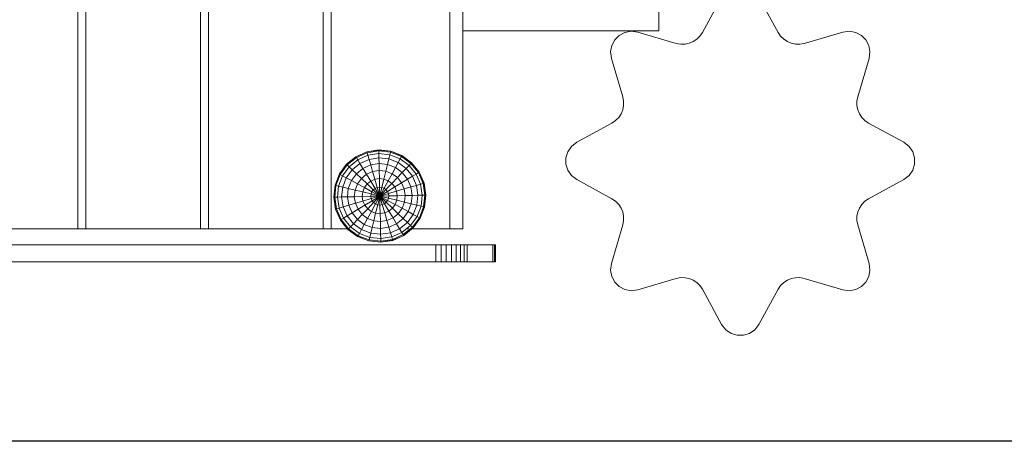
# Model space of a CAD drawing. Units: inches. Extents: x 9 to 14457, y 7 to 10223.
# Drawn here: x 6435 to 7276, y 3733 to 4093 of the extents above; entities that cross this region are included whole.
import ezdxf

# ---------------------------------------------------------------- set-up
doc = ezdxf.new("R2010")
doc.units = ezdxf.units.IN
doc.header["$MEASUREMENT"] = 0
doc.layers.add('平台柱子', color=7, linetype='Continuous', lineweight=9)

# ---------------------------------------------------------------- blocks, each defined once
blk = doc.blocks.new('9025_DWG-663650-Level 1')
at = {"lineweight": 9}
for p, q in [((-582.47, 458.98), (-582.47, -1206.52)), ((-575.59, 458.98), (-575.59, -1206.52)), ((-477.58, 458.98), (-477.58, -1206.52)), ((-470.7, 458.98), (-470.7, -1206.52)), ((-372.69, 458.98), (-372.69, -1206.52)), ((-365.81, 458.98), (-365.81, -1206.52)), ((-264.36, -1206.52), (-264.36, 458.98)), ((-253.23, -1206.52), (-253.23, 458.98)), ((-85.78, -526.58), (-85.78, -1037.22)), ((-32.18, -1008.68), (-48.57, -1038.75)), ((16.13, -1038.75), (-0.26, -1008.68)), ((-253.23, -1037.22), (-85.78, -1037.22)), ((-119.68, -1041.18), (-123.46, -1044.96)), ((-114.94, -1038.62), (-119.68, -1041.18)), ((-109.54, -1037.58), (-114.94, -1038.62)), ((-109.54, -1037.58), (-114.94, -1038.62)), ((-103.74, -1038.33), (-109.54, -1037.58)), ((-103.74, -1038.33), (-109.54, -1037.58)), ((-70.89, -1048), (-103.74, -1038.33)), ((-50.72, -1041.9), (-53.37, -1044.51)), ((-48.57, -1038.75), (-50.72, -1041.9)), ((18.27, -1041.9), (16.13, -1038.75)), ((20.93, -1044.51), (18.27, -1041.9)), ((71.3, -1038.33), (38.45, -1048)), ((77.1, -1037.58), (71.3, -1038.33)), ((82.5, -1038.62), (77.1, -1037.58)), ((87.24, -1041.18), (82.5, -1038.62)), ((91.02, -1044.96), (87.24, -1041.18)), ((-126.02, -1049.7), (-127.06, -1055.1)), ((-123.46, -1044.96), (-126.02, -1049.7)), ((-67.15, -1048.71), (-70.89, -1048)), ((-63.42, -1048.67), (-67.15, -1048.71)), ((-59.82, -1047.94), (-63.42, -1048.67)), ((-56.44, -1046.53), (-59.82, -1047.94)), ((-53.37, -1044.51), (-56.44, -1046.53)), ((24, -1046.53), (20.93, -1044.51)), ((27.38, -1047.94), (24, -1046.53)), ((30.98, -1048.67), (27.38, -1047.94)), ((34.7, -1048.71), (30.98, -1048.67)), ((38.45, -1048), (34.7, -1048.71)), ((93.57, -1049.7), (91.02, -1044.96)), ((94.62, -1055.1), (93.57, -1049.7)), ((94.62, -1055.1), (93.57, -1049.7)), ((-127.06, -1055.1), (-126.31, -1060.89)), ((93.87, -1060.89), (94.62, -1055.1)), ((93.87, -1060.89), (94.62, -1055.1)), ((-126.31, -1060.89), (-116.64, -1093.75)), ((84.2, -1093.75), (93.87, -1060.89)), ((-116.64, -1093.75), (-115.93, -1097.49)), ((83.49, -1097.49), (84.2, -1093.75)), ((-115.96, -1101.21), (-116.7, -1104.81)), ((-115.93, -1097.49), (-115.96, -1101.21)), ((83.52, -1101.21), (83.49, -1097.49)), ((84.26, -1104.81), (83.52, -1101.21)), ((-118.1, -1108.2), (-120.13, -1111.27)), ((-116.7, -1104.81), (-118.1, -1108.2)), ((85.66, -1108.2), (84.26, -1104.81)), ((87.69, -1111.27), (85.66, -1108.2)), ((-125.88, -1116.07), (-155.95, -1132.46)), ((-122.73, -1113.92), (-125.88, -1116.07)), ((-120.13, -1111.27), (-122.73, -1113.92)), ((90.29, -1113.92), (87.69, -1111.27)), ((93.44, -1116.07), (90.29, -1113.92)), ((93.44, -1116.07), (123.51, -1132.46)), ((-160.58, -1136.03), (-163.66, -1140.59)), ((-160.58, -1136.03), (-163.66, -1140.59)), ((-155.95, -1132.46), (-160.58, -1136.03)), ((-155.95, -1132.46), (-160.58, -1136.03)), ((123.51, -1132.46), (128.14, -1136.03)), ((123.51, -1132.46), (128.14, -1136.03)), ((131.22, -1140.59), (128.14, -1136.03)), ((131.22, -1140.59), (128.14, -1136.03)), ((-163.66, -1140.59), (-165.21, -1145.74)), ((132.77, -1145.74), (131.22, -1140.59)), ((-165.21, -1145.74), (-165.21, -1151.09)), ((-165.21, -1151.09), (-163.66, -1156.25)), ((131.22, -1156.25), (132.77, -1151.09)), ((132.77, -1151.09), (132.77, -1145.74)), ((-163.66, -1156.25), (-160.58, -1160.81)), ((-160.58, -1160.81), (-155.95, -1164.38)), ((123.51, -1164.38), (128.14, -1160.81)), ((128.14, -1160.81), (131.22, -1156.25)), ((-155.95, -1164.38), (-125.88, -1180.77)), ((93.44, -1180.77), (123.51, -1164.38)), ((-125.88, -1180.77), (-122.73, -1182.91)), ((-122.73, -1182.91), (-120.13, -1185.57)), ((-120.13, -1185.57), (-118.1, -1188.64)), ((85.66, -1188.64), (87.69, -1185.57)), ((87.69, -1185.57), (90.29, -1182.91)), ((90.29, -1182.91), (93.44, -1180.77)), ((-118.1, -1188.64), (-116.7, -1192.02)), ((-116.7, -1192.02), (-115.96, -1195.62)), ((83.52, -1195.62), (84.26, -1192.02)), ((84.26, -1192.02), (85.66, -1188.64)), ((-116.64, -1203.09), (-126.31, -1235.94)), ((-115.93, -1199.34), (-116.64, -1203.09)), ((-115.96, -1195.62), (-115.93, -1199.34)), ((83.49, -1199.34), (83.52, -1195.62)), ((84.2, -1203.09), (83.49, -1199.34)), ((93.87, -1235.94), (84.2, -1203.09)), ((-582.47, -1206.52), (-680.49, -1206.52)), ((-575.59, -1206.52), (-582.47, -1206.52)), ((-477.58, -1206.52), (-575.59, -1206.52)), ((-470.7, -1206.52), (-477.58, -1206.52)), ((-372.69, -1206.52), (-470.7, -1206.52)), ((-365.81, -1206.52), (-372.69, -1206.52)), ((-350.74, -1206.52), (-365.81, -1206.52)), ((-299.38, -1206.52), (-301.82, -1206.52)), ((-264.36, -1206.52), (-298.2, -1206.52)), ((-253.23, -1206.52), (-264.36, -1206.52)), ((-276.3, -1220.24), (-795.1, -1220.24)), ((-271.94, -1220.24), (-276.3, -1220.24)), ((-276.3, -1234.74), (-276.3, -1220.24)), ((-267.48, -1220.24), (-271.94, -1220.24)), ((-271.94, -1234.74), (-271.94, -1220.24)), ((-263.11, -1220.24), (-267.48, -1220.24)), ((-267.48, -1234.74), (-267.48, -1220.24)), ((-258.98, -1220.24), (-263.11, -1220.24)), ((-263.11, -1234.74), (-263.11, -1220.24)), ((-255.26, -1220.24), (-258.98, -1220.24)), ((-258.98, -1234.74), (-258.98, -1220.24)), ((-252.11, -1220.24), (-255.26, -1220.24)), ((-255.26, -1234.74), (-255.26, -1220.24)), ((-249.69, -1220.24), (-252.11, -1220.24)), ((-252.11, -1234.74), (-252.11, -1220.24)), ((-227.74, -1220.24), (-249.69, -1220.24)), ((-249.69, -1234.74), (-249.69, -1220.24)), ((-226.16, -1220.24), (-227.74, -1220.24)), ((-227.74, -1234.74), (-227.74, -1220.24)), ((-225.57, -1220.24), (-226.16, -1220.24)), ((-226.16, -1234.74), (-226.16, -1220.24)), ((-225.92, -1220.24), (-225.57, -1220.24)), ((-225.92, -1234.74), (-225.92, -1220.24)), ((-225.57, -1234.74), (-225.57, -1220.24)), ((-276.3, -1234.74), (-795.1, -1234.74)), ((-271.94, -1234.74), (-276.3, -1234.74)), ((-267.48, -1234.74), (-271.94, -1234.74)), ((-263.11, -1234.74), (-267.48, -1234.74)), ((-258.98, -1234.74), (-263.11, -1234.74)), ((-255.26, -1234.74), (-258.98, -1234.74)), ((-252.11, -1234.74), (-255.26, -1234.74)), ((-249.69, -1234.74), (-252.11, -1234.74)), ((-227.74, -1234.74), (-249.69, -1234.74)), ((-226.16, -1234.74), (-227.74, -1234.74)), ((-225.57, -1234.74), (-226.16, -1234.74)), ((-225.92, -1234.74), (-225.57, -1234.74)), ((-126.31, -1235.94), (-127.06, -1241.74)), ((94.62, -1241.74), (93.87, -1235.94)), ((-127.06, -1241.74), (-126.02, -1247.14)), ((93.57, -1247.14), (94.62, -1241.74)), ((-126.02, -1247.14), (-123.46, -1251.87)), ((-123.46, -1251.87), (-119.68, -1255.66)), ((-103.74, -1258.51), (-70.89, -1248.84)), ((-70.89, -1248.84), (-67.15, -1248.13)), ((-67.15, -1248.13), (-63.42, -1248.16)), ((-63.42, -1248.16), (-59.82, -1248.9)), ((-59.82, -1248.9), (-56.44, -1250.3)), ((-56.44, -1250.3), (-53.37, -1252.32)), ((-53.37, -1252.32), (-50.72, -1254.93)), ((18.27, -1254.93), (20.93, -1252.32)), ((20.93, -1252.32), (24, -1250.3)), ((24, -1250.3), (27.38, -1248.9)), ((27.38, -1248.9), (30.98, -1248.16)), ((30.98, -1248.16), (34.7, -1248.13)), ((34.7, -1248.13), (38.45, -1248.84)), ((38.45, -1248.84), (71.3, -1258.51)), ((87.24, -1255.66), (91.02, -1251.87)), ((91.02, -1251.87), (93.57, -1247.14)), ((-119.68, -1255.66), (-114.94, -1258.21)), ((-114.94, -1258.21), (-109.54, -1259.26)), ((-114.94, -1258.21), (-109.54, -1259.26)), ((-109.54, -1259.26), (-103.74, -1258.51)), ((-109.54, -1259.26), (-103.74, -1258.51)), ((-50.72, -1254.93), (-48.57, -1258.08)), ((-48.57, -1258.08), (-32.18, -1288.15)), ((-0.26, -1288.15), (16.13, -1258.08)), ((16.13, -1258.08), (18.27, -1254.93)), ((71.3, -1258.51), (77.1, -1259.26)), ((71.3, -1258.51), (77.1, -1259.26)), ((77.1, -1259.26), (82.5, -1258.21)), ((77.1, -1259.26), (82.5, -1258.21)), ((82.5, -1258.21), (87.24, -1255.66)), ((-32.18, -1288.15), (-28.61, -1292.78)), ((-28.61, -1292.78), (-24.05, -1295.86)), ((-24.05, -1295.86), (-18.9, -1297.4)), ((-13.54, -1297.4), (-8.39, -1295.86)), ((-8.39, -1295.86), (-3.83, -1292.78)), ((-3.83, -1292.78), (-0.26, -1288.15)), ((-18.9, -1297.4), (-13.54, -1297.4))]:
    blk.add_line(p, q, dxfattribs=at)
at = {"layer": '平台柱子'}
for p, q in [((-335.39, -1140.66), (-344.8, -1144.81)), ((-335.38, -1140.69), (-344.78, -1144.84)), ((-335.16, -1141.45), (-344.37, -1145.51)), ((-334.52, -1143.64), (-343.19, -1147.47)), ((-325.23, -1139.08), (-335.39, -1140.66)), ((-335.38, -1140.69), (-335.39, -1140.66)), ((-325.23, -1139.12), (-335.38, -1140.69)), ((-335.16, -1141.45), (-335.38, -1140.69)), ((-325.21, -1139.91), (-335.16, -1141.45)), ((-334.52, -1143.64), (-335.16, -1141.45)), ((-325.16, -1142.19), (-334.52, -1143.64)), ((-333.49, -1147.16), (-334.52, -1143.64)), ((-315.01, -1140.19), (-325.23, -1139.08)), ((-325.23, -1139.12), (-325.23, -1139.08)), ((-325.21, -1139.91), (-325.23, -1139.12)), ((-315.02, -1140.23), (-325.23, -1139.12)), ((-325.16, -1142.19), (-325.21, -1139.91)), ((-315.2, -1140.99), (-325.21, -1139.91)), ((-325.08, -1145.86), (-325.16, -1142.19)), ((-315.75, -1143.21), (-325.16, -1142.19)), ((-316.61, -1146.77), (-315.75, -1143.21)), ((-315.75, -1143.21), (-315.2, -1140.99)), ((-306.92, -1146.64), (-315.75, -1143.21)), ((-315.2, -1140.99), (-315.02, -1140.23)), ((-305.82, -1144.63), (-315.2, -1140.99)), ((-315.02, -1140.23), (-315.01, -1140.19)), ((-305.44, -1143.94), (-315.02, -1140.23)), ((-305.42, -1143.91), (-315.01, -1140.19)), ((-305.82, -1144.63), (-305.44, -1143.94)), ((-305.44, -1143.94), (-305.42, -1143.91)), ((-297.15, -1150.01), (-305.44, -1143.94)), ((-297.12, -1149.98), (-305.42, -1143.91)), ((-352.81, -1151.25), (-358.89, -1159.55)), ((-352.79, -1151.28), (-358.85, -1159.57)), ((-352.22, -1151.82), (-358.16, -1159.95)), ((-344.8, -1144.81), (-352.81, -1151.25)), ((-352.79, -1151.28), (-352.81, -1151.25)), ((-344.78, -1144.84), (-352.79, -1151.28)), ((-352.22, -1151.82), (-352.79, -1151.28)), ((-344.37, -1145.51), (-352.22, -1151.82)), ((-350.57, -1153.4), (-352.22, -1151.82)), ((-343.19, -1147.47), (-350.57, -1153.4)), ((-341.28, -1150.6), (-347.92, -1155.93)), ((-344.78, -1144.84), (-344.8, -1144.81)), ((-344.37, -1145.51), (-344.78, -1144.84)), ((-343.19, -1147.47), (-344.37, -1145.51)), ((-341.28, -1150.6), (-343.19, -1147.47)), ((-333.49, -1147.16), (-341.28, -1150.6)), ((-338.73, -1154.78), (-341.28, -1150.6)), ((-332.12, -1151.86), (-338.73, -1154.78)), ((-325.08, -1145.86), (-333.49, -1147.16)), ((-332.12, -1151.86), (-333.49, -1147.16)), ((-324.97, -1150.76), (-332.12, -1151.86)), ((-330.44, -1157.58), (-332.12, -1151.86)), ((-324.97, -1150.76), (-325.08, -1145.86)), ((-316.61, -1146.77), (-325.08, -1145.86)), ((-324.83, -1156.71), (-324.97, -1150.76)), ((-317.77, -1151.54), (-324.97, -1150.76)), ((-319.18, -1157.32), (-317.77, -1151.54)), ((-317.77, -1151.54), (-316.61, -1146.77)), ((-311.03, -1154.15), (-317.77, -1151.54)), ((-308.67, -1149.85), (-316.61, -1146.77)), ((-311.03, -1154.15), (-308.67, -1149.85)), ((-308.67, -1149.85), (-306.92, -1146.64)), ((-301.8, -1154.88), (-308.67, -1149.85)), ((-306.92, -1146.64), (-305.82, -1144.63)), ((-299.27, -1152.23), (-306.92, -1146.64)), ((-297.69, -1150.58), (-305.82, -1144.63)), ((-301.8, -1154.88), (-299.27, -1152.23)), ((-299.27, -1152.23), (-297.69, -1150.58)), ((-293.34, -1159.61), (-299.27, -1152.23)), ((-297.69, -1150.58), (-297.15, -1150.01)), ((-291.38, -1158.42), (-297.69, -1150.58)), ((-297.15, -1150.01), (-297.12, -1149.98)), ((-290.71, -1158.01), (-297.15, -1150.01)), ((-290.68, -1157.99), (-297.12, -1149.98)), ((-358.89, -1159.55), (-362.6, -1169.14)), ((-358.85, -1159.57), (-362.57, -1169.15)), ((-358.16, -1159.95), (-361.8, -1169.33)), ((-356.16, -1161.05), (-359.58, -1169.88)), ((-358.85, -1159.57), (-358.89, -1159.55)), ((-358.16, -1159.95), (-358.85, -1159.57)), ((-356.16, -1161.05), (-358.16, -1159.95)), ((-350.57, -1153.4), (-356.16, -1161.05)), ((-352.94, -1162.8), (-356.16, -1161.05)), ((-347.92, -1155.93), (-352.94, -1162.8)), ((-347.92, -1155.93), (-350.57, -1153.4)), ((-344.37, -1159.32), (-348.64, -1165.16)), ((-344.37, -1159.32), (-347.92, -1155.93)), ((-338.73, -1154.78), (-344.37, -1159.32)), ((-340.07, -1163.43), (-344.37, -1159.32)), ((-335.64, -1159.87), (-340.07, -1163.43)), ((-335.64, -1159.87), (-338.73, -1154.78)), ((-330.44, -1157.58), (-335.64, -1159.87)), ((-332.12, -1165.66), (-335.64, -1159.87)), ((-324.83, -1156.71), (-330.44, -1157.58)), ((-328.54, -1164.08), (-330.44, -1157.58)), ((-324.67, -1163.48), (-324.83, -1156.71)), ((-319.18, -1157.32), (-324.83, -1156.71)), ((-320.79, -1163.9), (-319.18, -1157.32)), ((-313.89, -1159.37), (-319.18, -1157.32)), ((-317.14, -1165.32), (-313.89, -1159.37)), ((-313.89, -1159.37), (-311.03, -1154.15)), ((-309.3, -1162.73), (-313.89, -1159.37)), ((-305.19, -1158.42), (-311.03, -1154.15)), ((-309.3, -1162.73), (-305.19, -1158.42)), ((-305.19, -1158.42), (-301.8, -1154.88)), ((-300.65, -1164.06), (-305.19, -1158.42)), ((-296.47, -1161.51), (-301.8, -1154.88)), ((-296.47, -1161.51), (-293.34, -1159.61)), ((-293.34, -1159.61), (-291.38, -1158.42)), ((-293.34, -1159.61), (-289.51, -1168.27)), ((-291.38, -1158.42), (-290.71, -1158.01)), ((-291.38, -1158.42), (-287.32, -1167.63)), ((-290.71, -1158.01), (-290.68, -1157.99)), ((-290.71, -1158.01), (-286.56, -1167.41)), ((-290.68, -1157.99), (-286.53, -1167.4)), ((-362.6, -1169.14), (-363.71, -1179.36)), ((-362.57, -1169.15), (-363.68, -1179.36)), ((-361.8, -1169.33), (-362.89, -1179.34)), ((-362.57, -1169.15), (-362.6, -1169.14)), ((-361.8, -1169.33), (-362.57, -1169.15)), ((-359.58, -1169.88), (-361.8, -1169.33)), ((-352.94, -1162.8), (-356.02, -1170.74)), ((-348.64, -1165.16), (-352.94, -1162.8)), ((-348.64, -1165.16), (-351.26, -1171.9)), ((-343.42, -1168.01), (-348.64, -1165.16)), ((-343.42, -1168.01), (-345.48, -1173.31)), ((-340.07, -1163.43), (-343.42, -1168.01)), ((-337.48, -1171.27), (-343.42, -1168.01)), ((-335.17, -1168.11), (-340.07, -1163.43)), ((-335.17, -1168.11), (-337.48, -1171.27)), ((-332.12, -1165.66), (-335.17, -1168.11)), ((-329.85, -1173.19), (-335.17, -1168.11)), ((-328.54, -1164.08), (-332.12, -1165.66)), ((-328.3, -1171.94), (-332.12, -1165.66)), ((-324.67, -1163.48), (-328.54, -1164.08)), ((-326.48, -1171.13), (-328.54, -1164.08)), ((-324.51, -1170.83), (-324.67, -1163.48)), ((-320.79, -1163.9), (-324.67, -1163.48)), ((-322.52, -1171.04), (-320.79, -1163.9)), ((-317.14, -1165.32), (-320.79, -1163.9)), ((-320.67, -1171.76), (-317.14, -1165.32)), ((-319.06, -1172.94), (-313.98, -1167.63)), ((-313.98, -1167.63), (-317.14, -1165.32)), ((-313.98, -1167.63), (-309.3, -1162.73)), ((-311.53, -1170.68), (-313.98, -1167.63)), ((-311.53, -1170.68), (-305.74, -1167.15)), ((-305.74, -1167.15), (-309.3, -1162.73)), ((-305.74, -1167.15), (-300.65, -1164.06)), ((-305.74, -1167.15), (-303.45, -1172.35)), ((-300.65, -1164.06), (-296.47, -1161.51)), ((-300.65, -1164.06), (-297.73, -1170.68)), ((-297.73, -1170.68), (-293.03, -1169.3)), ((-296.47, -1161.51), (-293.03, -1169.3)), ((-293.03, -1169.3), (-289.51, -1168.27)), ((-293.03, -1169.3), (-291.73, -1177.72)), ((-289.51, -1168.27), (-287.32, -1167.63)), ((-289.51, -1168.27), (-288.06, -1177.63)), ((-287.32, -1167.63), (-286.56, -1167.41)), ((-287.32, -1167.63), (-285.78, -1177.58)), ((-286.56, -1167.41), (-286.53, -1167.4)), ((-286.56, -1167.41), (-284.99, -1177.56)), ((-286.53, -1167.4), (-284.95, -1177.56)), ((-359.58, -1169.88), (-360.6, -1179.29)), ((-356.02, -1170.74), (-359.58, -1169.88)), ((-356.02, -1170.74), (-356.94, -1179.21)), ((-351.26, -1171.9), (-356.02, -1170.74)), ((-351.26, -1171.9), (-352.04, -1179.1)), ((-345.48, -1173.31), (-351.26, -1171.9)), ((-345.48, -1173.31), (-346.09, -1178.96)), ((-338.89, -1174.92), (-345.48, -1173.31)), ((-338.89, -1174.92), (-339.31, -1178.8)), ((-337.48, -1171.27), (-338.89, -1174.92)), ((-331.75, -1176.65), (-338.89, -1174.92)), ((-331.03, -1174.8), (-337.48, -1171.27)), ((-331.75, -1176.65), (-331.97, -1178.64)), ((-331.03, -1174.8), (-331.75, -1176.65)), ((-324.33, -1178.46), (-331.75, -1176.65)), ((-329.85, -1173.19), (-331.03, -1174.8)), ((-324.33, -1178.46), (-331.03, -1174.8)), ((-328.3, -1171.94), (-329.85, -1173.19)), ((-324.33, -1178.46), (-329.85, -1173.19)), ((-326.48, -1171.13), (-328.3, -1171.94)), ((-324.33, -1178.46), (-328.3, -1171.94)), ((-324.51, -1170.83), (-326.48, -1171.13)), ((-324.33, -1178.46), (-326.48, -1171.13)), ((-324.33, -1178.46), (-324.51, -1170.83)), ((-322.52, -1171.04), (-324.51, -1170.83)), ((-324.33, -1178.46), (-322.52, -1171.04)), ((-324.33, -1178.46), (-320.67, -1171.76)), ((-324.33, -1178.46), (-319.06, -1172.94)), ((-324.33, -1178.46), (-317.81, -1174.49)), ((-324.33, -1178.46), (-317, -1176.32)), ((-320.67, -1171.76), (-322.52, -1171.04)), ((-319.06, -1172.94), (-320.67, -1171.76)), ((-317.81, -1174.49), (-319.06, -1172.94)), ((-317.81, -1174.49), (-311.53, -1170.68)), ((-317, -1176.32), (-317.81, -1174.49)), ((-317, -1176.32), (-309.95, -1174.25)), ((-317, -1176.32), (-316.7, -1178.29)), ((-316.7, -1178.29), (-309.35, -1178.12)), ((-311.53, -1170.68), (-309.95, -1174.25)), ((-309.95, -1174.25), (-303.45, -1172.35)), ((-309.95, -1174.25), (-309.35, -1178.12)), ((-309.78, -1182.01), (-309.35, -1178.12)), ((-309.35, -1178.12), (-302.58, -1177.97)), ((-303.45, -1172.35), (-297.73, -1170.68)), ((-303.45, -1172.35), (-302.58, -1177.97)), ((-303.19, -1183.61), (-302.58, -1177.97)), ((-302.58, -1177.97), (-296.63, -1177.83)), ((-297.73, -1170.68), (-296.63, -1177.83)), ((-297.41, -1185.02), (-296.63, -1177.83)), ((-296.63, -1177.83), (-291.73, -1177.72)), ((-292.64, -1186.18), (-291.73, -1177.72)), ((-291.73, -1177.72), (-288.06, -1177.63)), ((-289.08, -1187.05), (-288.06, -1177.63)), ((-288.06, -1177.63), (-285.78, -1177.58)), ((-286.86, -1187.59), (-285.78, -1177.58)), ((-286.1, -1187.78), (-284.99, -1177.56)), ((-286.06, -1187.79), (-284.95, -1177.56)), ((-285.78, -1177.58), (-284.99, -1177.56)), ((-284.99, -1177.56), (-284.95, -1177.56)), ((-363.71, -1179.36), (-362.14, -1189.52)), ((-363.68, -1179.36), (-363.71, -1179.36)), ((-362.89, -1179.34), (-363.68, -1179.36)), ((-363.68, -1179.36), (-362.1, -1189.51)), ((-360.6, -1179.29), (-362.89, -1179.34)), ((-362.89, -1179.34), (-361.35, -1189.29)), ((-356.94, -1179.21), (-360.6, -1179.29)), ((-360.6, -1179.29), (-359.15, -1188.65)), ((-352.04, -1179.1), (-356.94, -1179.21)), ((-356.94, -1179.21), (-355.64, -1187.62)), ((-350.93, -1186.25), (-355.64, -1187.62)), ((-346.09, -1178.96), (-352.04, -1179.1)), ((-352.04, -1179.1), (-350.93, -1186.25)), ((-345.22, -1184.57), (-350.93, -1186.25)), ((-350.93, -1186.25), (-348.01, -1192.86)), ((-339.31, -1178.8), (-346.09, -1178.96)), ((-346.09, -1178.96), (-345.22, -1184.57)), ((-338.71, -1182.67), (-345.22, -1184.57)), ((-345.22, -1184.57), (-342.93, -1189.77)), ((-337.13, -1186.25), (-342.93, -1189.77)), ((-331.97, -1178.64), (-339.31, -1178.8)), ((-339.31, -1178.8), (-338.71, -1182.67)), ((-331.66, -1180.61), (-338.71, -1182.67)), ((-338.71, -1182.67), (-337.13, -1186.25)), ((-330.86, -1182.43), (-337.13, -1186.25)), ((-337.13, -1186.25), (-334.68, -1189.3)), ((-329.61, -1183.98), (-334.68, -1189.3)), ((-324.33, -1178.46), (-331.97, -1178.64)), ((-331.97, -1178.64), (-331.66, -1180.61)), ((-324.33, -1178.46), (-331.66, -1180.61)), ((-331.66, -1180.61), (-330.86, -1182.43)), ((-328, -1185.16), (-331.53, -1191.61)), ((-324.33, -1178.46), (-330.86, -1182.43)), ((-330.86, -1182.43), (-329.61, -1183.98)), ((-324.33, -1178.46), (-329.61, -1183.98)), ((-329.61, -1183.98), (-328, -1185.16)), ((-324.33, -1178.46), (-328, -1185.16)), ((-328, -1185.16), (-326.14, -1185.88)), ((-326.14, -1185.88), (-327.88, -1193.02)), ((-324.33, -1178.46), (-326.14, -1185.88)), ((-326.14, -1185.88), (-324.16, -1186.1)), ((-324.33, -1178.46), (-316.7, -1178.29)), ((-324.33, -1178.46), (-324.16, -1186.1)), ((-324.33, -1178.46), (-322.19, -1185.79)), ((-324.33, -1178.46), (-320.36, -1184.99)), ((-324.33, -1178.46), (-318.81, -1183.74)), ((-324.33, -1178.46), (-317.63, -1182.13)), ((-324.33, -1178.46), (-316.91, -1180.27)), ((-324.16, -1186.1), (-322.19, -1185.79)), ((-324.16, -1186.1), (-323.99, -1193.44)), ((-322.19, -1185.79), (-320.36, -1184.99)), ((-322.19, -1185.79), (-320.12, -1192.84)), ((-320.36, -1184.99), (-318.81, -1183.74)), ((-320.36, -1184.99), (-316.55, -1191.26)), ((-318.81, -1183.74), (-317.63, -1182.13)), ((-318.81, -1183.74), (-313.5, -1188.81)), ((-317.63, -1182.13), (-316.91, -1180.27)), ((-317.63, -1182.13), (-311.19, -1185.66)), ((-316.91, -1180.27), (-316.7, -1178.29)), ((-316.91, -1180.27), (-309.78, -1182.01)), ((-313.5, -1188.81), (-311.19, -1185.66)), ((-311.19, -1185.66), (-309.78, -1182.01)), ((-311.19, -1185.66), (-305.24, -1188.91)), ((-309.78, -1182.01), (-303.19, -1183.61)), ((-305.24, -1188.91), (-303.19, -1183.61)), ((-303.19, -1183.61), (-297.41, -1185.02)), ((-300.02, -1191.77), (-297.41, -1185.02)), ((-297.41, -1185.02), (-292.64, -1186.18)), ((-295.72, -1194.12), (-292.64, -1186.18)), ((-292.64, -1186.18), (-289.08, -1187.05)), ((-362.1, -1189.51), (-362.14, -1189.52)), ((-362.14, -1189.52), (-357.99, -1198.93)), ((-361.35, -1189.29), (-362.1, -1189.51)), ((-362.1, -1189.51), (-357.96, -1198.91)), ((-359.15, -1188.65), (-361.35, -1189.29)), ((-361.35, -1189.29), (-357.28, -1198.5)), ((-355.64, -1187.62), (-359.15, -1188.65)), ((-359.15, -1188.65), (-355.33, -1197.32)), ((-355.64, -1187.62), (-352.2, -1195.41)), ((-348.01, -1192.86), (-352.2, -1195.41)), ((-342.93, -1189.77), (-348.01, -1192.86)), ((-348.01, -1192.86), (-343.48, -1198.5)), ((-339.36, -1194.2), (-343.48, -1198.5)), ((-342.93, -1189.77), (-339.36, -1194.2)), ((-334.68, -1189.3), (-339.36, -1194.2)), ((-339.36, -1194.2), (-334.78, -1197.55)), ((-331.53, -1191.61), (-334.78, -1197.55)), ((-334.68, -1189.3), (-331.53, -1191.61)), ((-331.53, -1191.61), (-327.88, -1193.02)), ((-327.88, -1193.02), (-329.48, -1199.61)), ((-327.88, -1193.02), (-323.99, -1193.44)), ((-323.99, -1193.44), (-320.12, -1192.84)), ((-323.99, -1193.44), (-323.84, -1200.22)), ((-320.12, -1192.84), (-316.55, -1191.26)), ((-320.12, -1192.84), (-318.22, -1199.35)), ((-316.55, -1191.26), (-313.5, -1188.81)), ((-316.55, -1191.26), (-313.02, -1197.06)), ((-313.5, -1188.81), (-308.6, -1193.49)), ((-313.02, -1197.06), (-308.6, -1193.49)), ((-308.6, -1193.49), (-305.24, -1188.91)), ((-308.6, -1193.49), (-304.29, -1197.61)), ((-305.24, -1188.91), (-300.02, -1191.77)), ((-304.29, -1197.61), (-300.02, -1191.77)), ((-300.75, -1200.99), (-295.72, -1194.12)), ((-300.02, -1191.77), (-295.72, -1194.12)), ((-295.72, -1194.12), (-292.51, -1195.88)), ((-292.51, -1195.88), (-289.08, -1187.05)), ((-290.5, -1196.98), (-286.86, -1187.59)), ((-289.81, -1197.36), (-286.1, -1187.78)), ((-289.78, -1197.37), (-286.06, -1187.79)), ((-289.08, -1187.05), (-286.86, -1187.59)), ((-286.86, -1187.59), (-286.1, -1187.78)), ((-286.1, -1187.78), (-286.06, -1187.79)), ((-357.96, -1198.91), (-357.99, -1198.93)), ((-357.99, -1198.93), (-351.54, -1206.94)), ((-357.28, -1198.5), (-357.96, -1198.91)), ((-357.96, -1198.91), (-351.52, -1206.92)), ((-355.33, -1197.32), (-357.28, -1198.5)), ((-357.28, -1198.5), (-350.97, -1206.35)), ((-352.2, -1195.41), (-355.33, -1197.32)), ((-355.33, -1197.32), (-349.39, -1204.7)), ((-352.2, -1195.41), (-346.86, -1202.05)), ((-346.86, -1202.05), (-349.39, -1204.7)), ((-343.48, -1198.5), (-346.86, -1202.05)), ((-346.86, -1202.05), (-339.99, -1207.07)), ((-343.48, -1198.5), (-337.64, -1202.77)), ((-337.64, -1202.77), (-339.99, -1207.07)), ((-334.78, -1197.55), (-337.64, -1202.77)), ((-337.64, -1202.77), (-330.89, -1205.39)), ((-334.78, -1197.55), (-329.48, -1199.61)), ((-329.48, -1199.61), (-330.89, -1205.39)), ((-329.48, -1199.61), (-323.84, -1200.22)), ((-323.84, -1200.22), (-318.22, -1199.35)), ((-323.84, -1200.22), (-323.7, -1206.17)), ((-318.22, -1199.35), (-313.02, -1197.06)), ((-318.22, -1199.35), (-316.55, -1205.06)), ((-316.55, -1205.06), (-309.93, -1202.14)), ((-313.02, -1197.06), (-309.93, -1202.14)), ((-309.93, -1202.14), (-304.29, -1197.61)), ((-309.93, -1202.14), (-307.38, -1206.33)), ((-307.38, -1206.33), (-300.75, -1200.99)), ((-304.29, -1197.61), (-300.75, -1200.99)), ((-300.75, -1200.99), (-298.1, -1203.52)), ((-298.1, -1203.52), (-292.51, -1195.88)), ((-296.45, -1205.1), (-290.5, -1196.98)), ((-295.88, -1205.65), (-289.81, -1197.36)), ((-295.85, -1205.67), (-289.78, -1197.37)), ((-292.51, -1195.88), (-290.5, -1196.98)), ((-290.5, -1196.98), (-289.81, -1197.36)), ((-289.81, -1197.36), (-289.78, -1197.37)), ((-351.52, -1206.92), (-351.54, -1206.94)), ((-351.54, -1206.94), (-343.24, -1213.02)), ((-351.54, -1206.95), (-343.24, -1213.02)), ((-350.97, -1206.35), (-351.52, -1206.92)), ((-351.52, -1206.92), (-343.23, -1212.98)), ((-349.39, -1204.7), (-350.97, -1206.35)), ((-350.97, -1206.35), (-342.85, -1212.29)), ((-349.39, -1204.7), (-341.75, -1210.29)), ((-341.75, -1210.29), (-342.85, -1212.29)), ((-339.99, -1207.07), (-341.75, -1210.29)), ((-341.75, -1210.29), (-332.92, -1213.71)), ((-339.99, -1207.07), (-332.05, -1210.15)), ((-332.05, -1210.15), (-332.92, -1213.71)), ((-330.89, -1205.39), (-332.05, -1210.15)), ((-332.05, -1210.15), (-323.59, -1211.07)), ((-330.89, -1205.39), (-323.7, -1206.17)), ((-323.7, -1206.17), (-316.55, -1205.06)), ((-323.7, -1206.17), (-323.59, -1211.07)), ((-323.59, -1211.07), (-315.17, -1209.77)), ((-323.59, -1211.07), (-323.5, -1214.73)), ((-316.55, -1205.06), (-315.17, -1209.77)), ((-315.17, -1209.77), (-307.38, -1206.33)), ((-315.17, -1209.77), (-314.14, -1213.28)), ((-314.14, -1213.28), (-305.48, -1209.46)), ((-313.5, -1215.48), (-304.29, -1211.41)), ((-307.38, -1206.33), (-305.48, -1209.46)), ((-305.48, -1209.46), (-298.1, -1203.52)), ((-305.48, -1209.46), (-304.29, -1211.41)), ((-304.29, -1211.41), (-296.45, -1205.1)), ((-304.29, -1211.41), (-303.88, -1212.09)), ((-303.88, -1212.09), (-295.88, -1205.65)), ((-303.86, -1212.12), (-295.85, -1205.67)), ((-303.86, -1212.12), (-296.9, -1206.52)), ((-298.1, -1203.52), (-296.45, -1205.1)), ((-296.45, -1205.1), (-295.88, -1205.65)), ((-295.88, -1205.65), (-295.85, -1205.67)), ((-343.23, -1212.98), (-343.24, -1213.02)), ((-343.24, -1213.02), (-333.66, -1216.73)), ((-343.24, -1213.02), (-333.66, -1216.73)), ((-342.85, -1212.29), (-343.23, -1212.98)), ((-343.23, -1212.98), (-333.65, -1216.7)), ((-342.85, -1212.29), (-333.46, -1215.93)), ((-333.65, -1216.7), (-333.66, -1216.73)), ((-333.66, -1216.73), (-323.43, -1217.84)), ((-333.66, -1216.73), (-323.43, -1217.84)), ((-333.46, -1215.93), (-333.65, -1216.7)), ((-333.65, -1216.7), (-323.43, -1217.81)), ((-332.92, -1213.71), (-333.46, -1215.93)), ((-333.46, -1215.93), (-323.45, -1217.02)), ((-332.92, -1213.71), (-323.5, -1214.73)), ((-323.5, -1214.73), (-314.14, -1213.28)), ((-323.5, -1214.73), (-323.45, -1217.02)), ((-323.45, -1217.02), (-313.5, -1215.48)), ((-323.45, -1217.02), (-323.43, -1217.81)), ((-323.43, -1217.81), (-313.28, -1216.23)), ((-323.43, -1217.84), (-313.27, -1216.27)), ((-323.43, -1217.84), (-313.27, -1216.27)), ((-323.43, -1217.81), (-323.43, -1217.84)), ((-314.14, -1213.28), (-313.5, -1215.48)), ((-313.5, -1215.48), (-313.28, -1216.23)), ((-313.28, -1216.23), (-303.88, -1212.09)), ((-313.28, -1216.23), (-313.27, -1216.27)), ((-313.27, -1216.27), (-303.86, -1212.12)), ((-313.27, -1216.27), (-303.86, -1212.12)), ((-303.88, -1212.09), (-303.86, -1212.12))]:
    blk.add_line(p, q, dxfattribs=at)

msp = doc.modelspace()

# ---------------------------------------------------------------- linework, layer by layer
msp.add_lwpolyline([(1216.23, 9730.01), (13897.83, 9730.01), (13897.83, 3733.21), (1216.23, 3733.21)], close=True)

# ---------------------------------------------------------------- block references
at = {"lineweight": 9}
msp.add_blockref('9025_DWG-663650-Level 1', (7066.61, 5121.12), dxfattribs=at)

doc.saveas('drawing.dxf')
